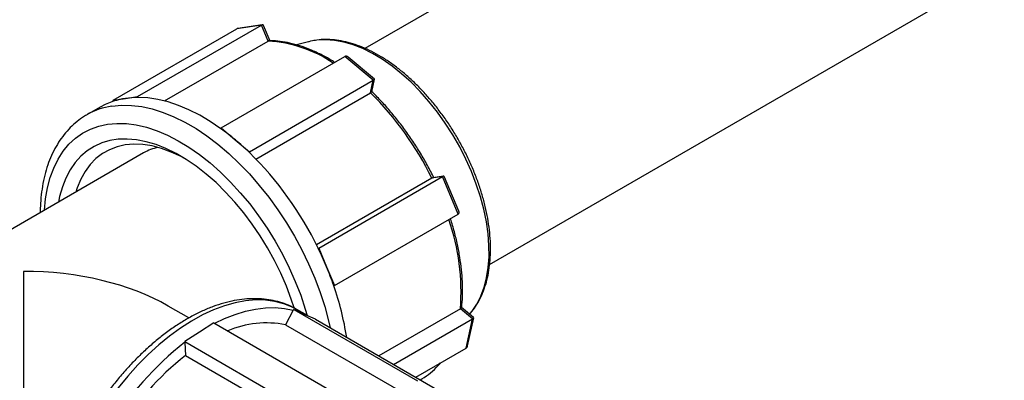
# Model space of a CAD drawing. Units: millimetres. Extents: x 0 to 1277, y 0 to 297.
# Drawn here: x 178 to 192, y 250 to 255 of the extents above; entities that cross this region are included whole.
import ezdxf

# ---------------------------------------------------------------- set-up
doc = ezdxf.new("R2010")
doc.units = ezdxf.units.MM
doc.linetypes.add('SLD-Sólida', pattern=[0])

msp = doc.modelspace()

# ---------------------------------------------------------------- linework, layer by layer
at = {"color": 7, "linetype": 'SLD-Sólida', "lineweight": 25}
for p, q in [((197.28, 263.32), (182.779, 254.949)), ((184.654, 251.702), (199.155, 260.072)), ((178.99, 254.17), (180.851, 255.244)), ((179.36, 254.227), (181.221, 255.301)), ((181.221, 255.301), (180.851, 255.244)), ((181.235, 255.306), (180.868, 255.25)), ((181.322, 255.06), (181.221, 255.301)), ((181.353, 255.057), (181.254, 255.296)), ((179.762, 254.16), (181.322, 255.06)), ((181.932, 255.05), (181.75, 255.002)), ((180.615, 253.754), (182.476, 254.828)), ((182.904, 254.47), (182.476, 254.828)), ((182.921, 254.488), (182.526, 254.818)), ((181.043, 253.396), (182.904, 254.47)), ((182.863, 254.283), (182.904, 254.47)), ((182.881, 254.298), (182.922, 254.485)), ((178.99, 254.17), (179.175, 254.198)), ((178.995, 254.156), (178.99, 254.17)), ((179.175, 254.198), (179.36, 254.227)), ((179.36, 254.227), (179.366, 254.213)), ((181.139, 253.287), (182.863, 254.283)), ((178.797, 254.067), (178.597, 253.952)), ((180.613, 253.743), (180.615, 253.754)), ((180.615, 253.754), (180.829, 253.575)), ((180.829, 253.575), (181.043, 253.396)), ((179.45, 253.379), (175.207, 250.93)), ((181.043, 253.396), (181.041, 253.385)), ((183.787, 252.998), (182.051, 251.995)), ((182.084, 251.948), (183.945, 253.022)), ((183.945, 253.022), (183.787, 252.998)), ((183.959, 253.027), (183.801, 253.003)), ((184.18, 252.458), (183.945, 253.022)), ((184.192, 252.504), (183.978, 253.016)), ((182.319, 251.384), (184.18, 252.458)), ((182.075, 251.946), (182.084, 251.948)), ((182.084, 251.948), (182.202, 251.666)), ((182.202, 251.666), (182.319, 251.384)), ((177.641, 251.598), (177.641, 247.3)), ((182.319, 251.384), (182.31, 251.383)), ((180.131, 250.897), (179.82, 251.076)), ((184.414, 250.902), (184.233, 251.054)), ((181.701, 251.014), (181.583, 250.794)), ((181.708, 251.027), (181.701, 251.014)), ((181.708, 251.027), (183.569, 249.953)), ((181.871, 250.952), (181.708, 251.027)), ((181.915, 250.932), (181.755, 251.024)), ((182.034, 250.877), (181.871, 250.952)), ((184.215, 251.037), (182.986, 250.328)), ((184.398, 250.884), (184.215, 251.037)), ((184.323, 250.479), (184.415, 250.899)), ((180.507, 250.824), (180.288, 250.684)), ((180.507, 250.824), (182.368, 249.749)), ((181.583, 250.794), (183.444, 249.72)), ((182.034, 250.877), (183.895, 249.803)), ((183.21, 250.198), (184.398, 250.884)), ((184.302, 250.445), (184.398, 250.884)), ((180.288, 250.684), (180.069, 250.544)), ((180.069, 250.544), (181.93, 249.469)), ((180.069, 250.544), (180.07, 250.531)), ((180.07, 250.531), (180.079, 250.333)), ((180.079, 250.333), (181.94, 249.259)), ((183.542, 250.007), (184.302, 250.445)), ((183.609, 249.968), (183.636, 249.983))]:
    msp.add_line(p, q, dxfattribs=at)
at = {"color": 8, "linetype": 'SLD-Sólida', "lineweight": 25}
msp.add_line((183.879, 250.182), (183.911, 250.219), dxfattribs=at)
at = {"color": 7, "linetype": 'SLD-Sólida', "lineweight": 25, "flags": 128}
for points in [[(181.962, 255.057), (181.934, 255.05), (181.932, 255.05)], [(178.995, 254.156), (178.873, 254.107), (178.797, 254.067)], [(180.613, 253.743), (180.453, 253.851), (180.293, 253.945), (180.132, 254.026), (179.974, 254.093), (179.817, 254.145), (179.663, 254.183), (179.512, 254.205), (179.366, 254.213)], [(181.712, 251.048), (181.67, 251.178), (181.597, 251.374), (181.513, 251.569), (181.419, 251.761), (181.315, 251.95), (181.203, 252.133), (181.083, 252.31), (180.955, 252.479), (180.822, 252.64), (180.682, 252.791), (180.539, 252.932), (180.391, 253.061), (180.241, 253.177), (180.09, 253.28), (179.938, 253.369), (179.786, 253.443), (179.636, 253.503), (179.488, 253.547), (179.344, 253.575), (179.204, 253.587), (179.069, 253.583), (178.94, 253.563), (178.819, 253.528), (178.705, 253.477), (178.6, 253.41), (178.505, 253.329), (178.419, 253.233), (178.344, 253.124), (178.28, 253.001), (178.227, 252.867), (178.186, 252.721), (178.17, 252.64)], [(180.057, 253.3), (180.015, 253.323), (179.866, 253.392), (179.72, 253.445), (179.576, 253.483), (179.436, 253.504), (179.301, 253.509), (179.172, 253.498), (179.05, 253.47), (178.935, 253.427), (178.829, 253.368), (178.732, 253.293), (178.645, 253.204), (178.568, 253.1), (178.503, 252.984), (178.449, 252.854), (178.428, 252.789)], [(180.519, 250.817), (180.668, 250.888), (180.826, 250.951), (180.982, 250.999), (181.135, 251.032), (181.285, 251.05), (181.429, 251.053), (181.568, 251.041), (181.701, 251.014)]]:
    msp.add_lwpolyline(points, dxfattribs=at)
at = {"color": 8, "linetype": 'SLD-Sólida', "lineweight": 25, "flags": 128}
for points in [[(184.381, 253.098), (184.297, 253.286), (184.204, 253.47), (184.1, 253.651), (183.988, 253.825), (183.869, 253.993), (183.742, 254.152), (183.61, 254.302), (183.472, 254.441), (183.331, 254.569), (183.186, 254.684), (183.04, 254.786), (182.893, 254.873), (182.747, 254.946), (182.602, 255.004), (182.459, 255.045), (182.32, 255.071), (182.185, 255.08), (182.056, 255.074), (181.962, 255.057)], [(178.974, 254.082), (179.118, 254.096), (179.267, 254.093), (179.421, 254.074), (179.58, 254.039), (179.742, 253.988), (179.906, 253.922), (180.072, 253.84), (180.238, 253.744), (180.403, 253.633), (180.567, 253.509), (180.729, 253.372), (180.887, 253.222), (181.041, 253.062), (181.19, 252.891), (181.333, 252.711), (181.469, 252.523), (181.598, 252.328), (181.718, 252.126), (181.83, 251.92), (181.931, 251.709), (182.023, 251.497), (182.103, 251.282), (182.173, 251.068), (182.231, 250.855), (182.255, 250.749)], [(177.958, 252.518), (177.975, 252.686), (178.004, 252.852), (178.045, 253.007), (178.098, 253.151), (178.164, 253.284), (178.24, 253.403), (178.327, 253.508), (178.425, 253.599), (178.532, 253.675), (178.649, 253.736), (178.774, 253.781), (178.906, 253.81)], [(178.906, 253.81), (179.045, 253.823), (179.19, 253.819), (179.34, 253.8), (179.494, 253.764), (179.651, 253.712), (179.811, 253.644), (179.971, 253.562), (180.132, 253.464), (180.292, 253.353), (180.45, 253.228), (180.605, 253.091), (180.757, 252.941), (180.904, 252.781), (181.045, 252.611), (181.18, 252.433), (181.308, 252.246), (181.428, 252.053), (181.538, 251.855), (181.64, 251.652), (181.731, 251.446), (181.812, 251.239), (181.881, 251.032), (181.91, 250.934)], [(184.352, 250.954), (184.39, 251), (184.462, 251.106), (184.523, 251.226), (184.572, 251.358), (184.609, 251.501), (184.633, 251.654), (184.645, 251.816), (184.644, 251.986), (184.631, 252.163), (184.605, 252.345), (184.567, 252.531), (184.516, 252.719), (184.454, 252.909), (184.381, 253.098)], [(181.755, 251.024), (181.686, 251.061), (181.559, 251.112), (181.425, 251.147), (181.284, 251.166), (181.136, 251.169), (180.983, 251.155), (180.826, 251.126), (180.665, 251.08), (180.501, 251.019), (180.336, 250.942), (180.17, 250.851), (180.004, 250.745), (179.84, 250.625), (179.677, 250.492), (179.518, 250.347), (179.362, 250.191), (179.211, 250.023), (179.066, 249.846), (178.928, 249.661), (178.796, 249.468), (178.673, 249.268), (178.559, 249.063), (178.454, 248.854), (178.359, 248.642), (178.274, 248.428), (178.201, 248.214), (178.139, 248), (178.089, 247.788), (178.051, 247.58), (178.025, 247.376), (178.012, 247.177), (178.012, 246.985), (178.024, 246.801), (178.048, 246.625), (178.085, 246.459), (178.134, 246.305), (178.195, 246.161), (178.267, 246.03), (178.351, 245.913), (178.445, 245.809), (178.549, 245.72), (178.638, 245.66)]]:
    msp.add_lwpolyline(points, dxfattribs=at)
at = {"color": 8, "linetype": 'SLD-Sólida', "lineweight": 25}
for centre, radius, start, end in [((181.206, 253.101), 1.963, 56.0189, 86.6389), ((179.132, 253.016), 1.078, 98.4429, 119.999), ((180.896, 251.287), 3.328, 355.6855, 19.1321)]:
    msp.add_arc(centre, radius, start, end, dxfattribs=at)
at = {"color": 7, "linetype": 'SLD-Sólida', "lineweight": 25}
for centre, radius, start, end in [((179.345, 253.085), 1.126, 98.6686, 108.0613), ((179.365, 252.947), 1.265, 89.9575, 98.6493), ((179.543, 250.92), 4.725, 26.0785, 45.359), ((178.461, 250.748), 3.688, 50.0394, 54.2977), ((178.181, 250.413), 4.124, 46.0942, 50.0466), ((179.824, 252.728), 0.751, 102.3043, 119.8471), ((177.455, 249.715), 5.131, 25.7772, 45.6603), ((177.387, 249.66), 5.216, 22.6204, 25.9999), ((177.596, 249.746), 4.99, 19.1446, 22.6252), ((178.229, 249.95), 4.325, 8.724, 19.3465), ((181.293, 249.364), 1.459, 78.5559, 113.3468), ((182.967, 246.816), 4.712, 127.9489, 149.0055), ((182.766, 246.927), 4.339, 128.2681, 148.6863), ((183.142, 250.834), 0.984, 300.1441, 318.4984)]:
    msp.add_arc(centre, radius, start, end, dxfattribs=at)
for centre, major_axis, ratio, start_param, end_param in [((180.917, 255.189), (0.0784, -0.044), 0.561544, 2.519555, 2.819994), ((181.206, 255.233), (0.0402, 0.0716), 0.425392, 5.961586, 6.905223), ((182.513, 254.741), (-0.0308, 0.0902), 0.576985, 5.522405, 6.396285), ((182.847, 254.461), (0.075, 0.0256), 0.187397, 5.522405, 6.396285), ((183.93, 252.954), (0.0402, 0.0716), 0.425392, 5.961586, 6.905223), ((184.114, 252.514), (0.0784, -0.044), 0.561544, 5.961586, 6.905223), ((177.641, 249.818), (3.083, 0), 0.577382, 0.785479, 1.570796), ((184.34, 250.875), (0.075, 0.0256), 0.187397, 5.522405, 6.396285), ((184.265, 250.532), (-0.0308, 0.0902), 0.576985, 3.254692, 3.902373)]:
    msp.add_ellipse(centre, major_axis=major_axis, ratio=ratio, start_param=start_param, end_param=end_param, dxfattribs=at)
for points, knots in [([(181.34, 255.066), (181.339, 255.066), (181.337, 255.066), (181.334, 255.066), (181.33, 255.065), (181.326, 255.063), (181.323, 255.061), (181.322, 255.06)], [0, 0, 0, 0, 0.183932, 0.379231, 0.532196, 0.842322, 1, 1, 1, 1]), ([(182.323, 254.74), (182.312, 254.747), (182.25, 254.788), (182.138, 254.848), (181.986, 254.921), (181.835, 254.979), (181.686, 255.023), (181.54, 255.052), (181.424, 255.065), (181.359, 255.065), (181.34, 255.065)], [0, 0, 0, 0, 0.033452, 0.184302, 0.335209, 0.486124, 0.636966, 0.787631, 0.937978, 1, 1, 1, 1]), ([(184.351, 250.954), (184.357, 250.96), (184.391, 250.994), (184.443, 251.069), (184.509, 251.179), (184.563, 251.302), (184.607, 251.434), (184.639, 251.576), (184.66, 251.727), (184.669, 251.886), (184.667, 252.051), (184.653, 252.221), (184.627, 252.395), (184.59, 252.572), (184.543, 252.75), (184.484, 252.929), (184.416, 253.108), (184.338, 253.285), (184.251, 253.46), (184.156, 253.63), (184.053, 253.796), (183.942, 253.955), (183.824, 254.108), (183.701, 254.253), (183.573, 254.388), (183.44, 254.514), (183.304, 254.63), (183.165, 254.734), (183.024, 254.826), (182.881, 254.904), (182.739, 254.97), (182.597, 255.021), (182.456, 255.058), (182.319, 255.08), (182.185, 255.086), (182.067, 255.079), (181.996, 255.063), (181.966, 255.057)], [0, 0, 0, 0, 0.005321, 0.033631, 0.062206, 0.091082, 0.12024, 0.149629, 0.179179, 0.208824, 0.238513, 0.268203, 0.297874, 0.327518, 0.357133, 0.386719, 0.416282, 0.445827, 0.47536, 0.504886, 0.534413, 0.563946, 0.593491, 0.623054, 0.652643, 0.682263, 0.71192, 0.741618, 0.771358, 0.801136, 0.830941, 0.86074, 0.890486, 0.920113, 0.949543, 0.978702, 1, 1, 1, 1]), ([(183.815, 253.005), (183.808, 253.02), (183.77, 253.098), (183.695, 253.238), (183.587, 253.421), (183.472, 253.599), (183.349, 253.77), (183.221, 253.935), (183.087, 254.09), (182.972, 254.213), (182.902, 254.281), (182.879, 254.303)], [0, 0, 0, 0, 0.030814, 0.16034, 0.289882, 0.419428, 0.548988, 0.678569, 0.808184, 0.937841, 1, 1, 1, 1]), ([(182.881, 254.298), (182.881, 254.298), (182.881, 254.298), (182.88, 254.296), (182.878, 254.293), (182.875, 254.29), (182.871, 254.288), (182.867, 254.285), (182.864, 254.283), (182.863, 254.283)], [0, 0, 0, 0, 0.051607, 0.190991, 0.391217, 0.594372, 0.694425, 0.897072, 1, 1, 1, 1]), ([(178.594, 253.948), (178.582, 253.942), (178.531, 253.914), (178.447, 253.852), (178.345, 253.76), (178.252, 253.656), (178.169, 253.539), (178.096, 253.411), (178.033, 253.272), (177.982, 253.122), (177.942, 252.963), (177.913, 252.794), (177.897, 252.634), (177.895, 252.527), (177.895, 252.481)], [0, 0, 0, 0, 0.025421, 0.113423, 0.20144, 0.289828, 0.3789, 0.468856, 0.55977, 0.651591, 0.744174, 0.837329, 0.930862, 1, 1, 1, 1]), ([(183.801, 253.003), (183.8, 253.003), (183.799, 253.003), (183.796, 253.002), (183.791, 253), (183.788, 252.998), (183.787, 252.998)], [0, 0, 0, 0, 0.093205, 0.3164242, 0.769438, 1, 1, 1, 1]), ([(184.233, 251.052), (184.235, 251.066), (184.243, 251.135), (184.249, 251.264), (184.247, 251.44), (184.233, 251.622), (184.208, 251.809), (184.173, 251.999), (184.125, 252.191), (184.088, 252.323), (184.065, 252.389), (184.064, 252.392)], [0, 0, 0, 0, 0.035546, 0.172716, 0.309915, 0.447105, 0.584257, 0.721357, 0.858401, 0.995392, 1, 1, 1, 1]), ([(181.756, 251.022), (181.725, 251.04), (181.653, 251.08), (181.534, 251.126), (181.401, 251.162), (181.261, 251.183), (181.116, 251.19), (180.967, 251.182), (180.813, 251.16), (180.656, 251.123), (180.497, 251.071), (180.336, 251.005), (180.175, 250.924), (180.014, 250.831), (179.854, 250.725), (179.696, 250.606), (179.541, 250.476), (179.39, 250.335), (179.242, 250.184), (179.1, 250.024), (178.964, 249.856), (178.833, 249.68), (178.71, 249.497), (178.594, 249.309), (178.486, 249.116), (178.387, 248.919), (178.297, 248.719), (178.216, 248.517), (178.145, 248.314), (178.085, 248.111), (178.035, 247.909), (177.996, 247.709), (177.968, 247.512), (177.952, 247.318), (177.948, 247.129), (177.956, 246.946), (177.975, 246.77), (178.007, 246.601), (178.05, 246.442), (178.106, 246.291), (178.173, 246.152), (178.251, 246.024), (178.339, 245.909), (178.438, 245.807), (178.536, 245.724), (178.606, 245.681), (178.637, 245.662)], [0, 0, 0, 0, 0.017441, 0.039268, 0.061138, 0.083139, 0.105336, 0.127766, 0.150431, 0.173306, 0.196349, 0.219512, 0.242747, 0.266019, 0.289296, 0.312562, 0.335806, 0.359026, 0.382222, 0.405395, 0.42855, 0.451689, 0.474817, 0.49794, 0.52106, 0.544184, 0.567315, 0.590457, 0.613615, 0.636795, 0.660001, 0.683236, 0.706504, 0.729806, 0.753141, 0.776502, 0.799876, 0.823233, 0.846539, 0.869744, 0.892796, 0.91564, 0.938238, 0.960578, 0.982685, 1, 1, 1, 1]), ([(184.234, 251.052), (184.234, 251.052), (184.234, 251.051), (184.233, 251.05), (184.232, 251.049), (184.23, 251.047), (184.227, 251.045), (184.223, 251.042), (184.219, 251.039), (184.216, 251.037), (184.215, 251.037)], [0, 0, 0, 0, 0.038516, 0.160902, 0.284236, 0.416651, 0.641079, 0.729432, 0.908374, 1, 1, 1, 1]), ([(183.89, 250.191), (183.892, 250.193), (183.901, 250.202), (183.908, 250.213), (183.914, 250.221)], [0, 0, 0, 0, 0.190131, 1, 1, 1, 1])]:
    msp.add_open_spline(points, degree=3, knots=knots, dxfattribs=at)

doc.saveas('drawing.dxf')
